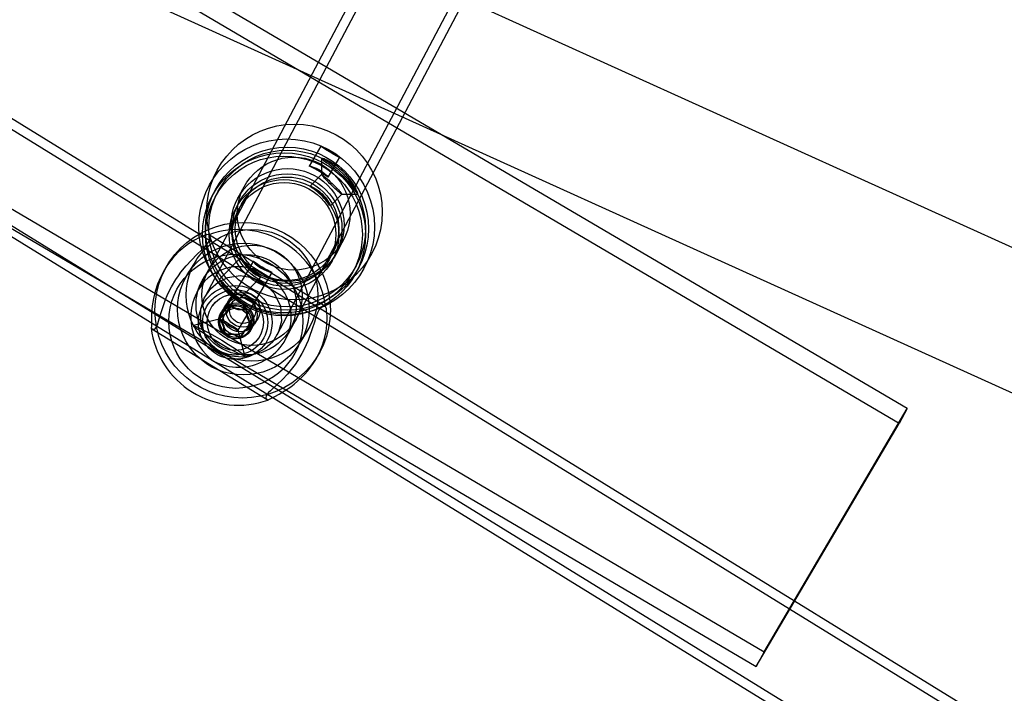
# Model space of a CAD drawing. Units: millimetres. Extents: x 536 to 73354, y 421 to 67690.
# Drawn here: x 10999 to 11156, y 25805 to 25913 of the extents above; entities that cross this region are included whole.
import ezdxf

# ---------------------------------------------------------------- set-up
doc = ezdxf.new("R2010")
doc.units = ezdxf.units.MM

msp = doc.modelspace()

# ---------------------------------------------------------------- linework, layer by layer
at = {"color": 7, "linetype": 'Continuous'}
for p, q in [((11441.26, 25623.6), (9023.11, 27112.94)), ((11440.48, 25622.32), (9022.33, 27111.66)), ((9015.51, 27100.59), (11433.66, 25611.25)), ((9014.72, 27099.32), (11432.87, 25609.98)), ((11741.45, 25611.81), (8643.95, 27013.77)), ((8635.25, 26994.54), (11732.75, 25592.58)), ((11140.34, 25850.64), (10562.79, 26190.24)), ((11139.1, 25848.28), (10561.55, 26187.88)), ((10540.01, 26151.52), (11117.57, 25811.92)), ((10538.77, 26149.16), (11116.32, 25809.56)), ((11085.68, 25980.03), (11027.18, 25869.17)), ((11087.01, 25979.33), (11028.51, 25868.47)), ((11040.01, 25862.4), (11098.51, 25973.27)), ((11041.33, 25861.7), (11099.83, 25972.57)), ((11046.95, 25892.43), (11045.09, 25889.27)), ((11047.03, 25890.46), (11047.07, 25887.92)), ((11048.11, 25887.5), (11049.97, 25890.66)), ((11047.07, 25887.93), (11045.25, 25886.06)), ((11034.65, 25885.9), (11033.69, 25884.07)), ((11030.06, 25885.33), (11029.59, 25884.44)), ((11048.47, 25882.92), (11050.29, 25884.79)), ((11050.28, 25884.78), (11052.83, 25884.81)), ((11034.26, 25883.11), (11033.79, 25882.22)), ((11047.71, 25866.87), (11029.06, 25878.36)), ((11049.61, 25875.67), (11050.57, 25877.5)), ((11034.18, 25874.72), (11030.78, 25871.24)), ((11048.38, 25874.52), (11048.85, 25875.41)), ((11022.58, 25873.63), (11022.15, 25872.94)), ((11027.03, 25874.19), (11025.67, 25871.97)), ((11036.15, 25874.07), (11030.75, 25864.9)), ((11052.58, 25872.31), (11053.06, 25873.2)), ((11029.16, 25872.88), (11028.23, 25871.37)), ((11033.77, 25863.12), (11039.17, 25872.3)), ((11034, 25868.1), (11037.4, 25871.58)), ((11038.63, 25871.58), (11037.83, 25872.08)), ((11029.5, 25866.75), (11029.49, 25866.74)), ((11032.71, 25867.39), (11031.62, 25865.61)), ((11032.21, 25867.81), (11031.73, 25867.04)), ((11032.6, 25866.96), (11031.91, 25865.83)), ((11032.6, 25866.96), (11032.53, 25866.85)), ((11033.81, 25866.43), (11032.6, 25866.96)), ((11031.91, 25865.83), (11030.85, 25865.04)), ((11031.19, 25866.16), (11031.04, 25865.92)), ((11031.91, 25865.83), (11031.86, 25865.76)), ((11033.81, 25866.43), (11033.77, 25866.36)), ((11035.14, 25866.4), (11033.81, 25866.43)), ((11035.14, 25866.4), (11035.07, 25866.3)), ((11035.29, 25865.08), (11035.14, 25866.4)), ((11035.19, 25863.41), (11036.29, 25865.19)), ((11030.76, 25864.9), (11026.66, 25863.85)), ((11030.85, 25865.04), (11030.78, 25864.94)), ((11030.85, 25865.04), (11031.48, 25863.88)), ((11031.48, 25863.88), (11031.44, 25863.81)), ((11031.48, 25863.88), (11031.63, 25862.56)), ((11034.86, 25863.13), (11035.92, 25863.92)), ((11035.29, 25865.08), (11035.25, 25865.01)), ((11035.92, 25863.92), (11035.29, 25865.08)), ((11035.92, 25863.92), (11035.86, 25863.82)), ((11036.42, 25864.16), (11036.89, 25864.93)), ((11041.86, 25862.98), (11042.79, 25864.49)), ((11020.04, 25863.36), (11038.38, 25852.06)), ((11031.63, 25862.56), (11031.57, 25862.46)), ((11031.63, 25862.56), (11032.96, 25862.53)), ((11032.96, 25862.53), (11032.91, 25862.46)), ((11032.96, 25862.53), (11034.17, 25862)), ((11034.84, 25859.04), (11033.77, 25863.13)), ((11034.17, 25862), (11034.86, 25863.13)), ((11034.86, 25863.13), (11034.82, 25863.06)), ((11035.73, 25863.04), (11035.87, 25863.28)), ((11037.15, 25862.02), (11037.16, 25862.03)), ((11043.55, 25860.96), (11044.91, 25863.18)), ((11034.17, 25862), (11034.11, 25861.9)), ((11046, 25858.26), (11046.42, 25858.95)), ((11117.57, 25811.92), (11140.34, 25850.64)), ((11140.34, 25850.64), (11139.1, 25848.28)), ((11116.32, 25809.56), (11139.1, 25848.28)), ((11117.57, 25811.92), (11116.32, 25809.56))]:
    msp.add_line(p, q, dxfattribs=at)
at = {"color": 7, "linetype": 'Continuous', "flags": 128}
for points in [[(11046.95, 25892.43), (11047.08, 25892.4), (11047.42, 25892.23), (11047.92, 25891.97), (11048.51, 25891.63), (11049.08, 25891.29), (11049.56, 25890.98), (11049.87, 25890.76), (11049.97, 25890.66), (11049.83, 25890.69), (11049.49, 25890.85), (11048.99, 25891.12), (11048.41, 25891.45), (11047.83, 25891.8), (11047.36, 25892.11), (11047.04, 25892.33), (11046.95, 25892.43)], [(11047.9, 25889.79), (11048.25, 25889.54), (11048.66, 25889.24), (11049.08, 25888.91), (11049.3, 25888.73), (11049.53, 25888.53), (11049.75, 25888.33), (11049.98, 25888.13), (11050.21, 25887.91), (11050.44, 25887.68), (11050.82, 25887.28), (11051.19, 25886.88), (11051.52, 25886.49), (11051.81, 25886.12), (11052.09, 25885.76), (11052.33, 25885.43), (11052.44, 25885.28), (11052.54, 25885.14), (11052.62, 25885.03), (11052.69, 25884.94), (11052.75, 25884.87), (11052.8, 25884.82), (11052.83, 25884.81), (11052.84, 25884.83), (11052.84, 25884.88), (11052.82, 25884.96), (11052.78, 25885.07), (11052.73, 25885.22), (11052.65, 25885.39), (11052.56, 25885.58), (11052.45, 25885.8), (11052.31, 25886.05), (11052.16, 25886.3), (11051.99, 25886.57), (11051.8, 25886.86), (11051.58, 25887.16), (11051.24, 25887.58), (11050.85, 25888.02), (11050.43, 25888.43), (11049.99, 25888.83), (11049.58, 25889.17), (11049.16, 25889.47), (11048.74, 25889.74), (11048.35, 25889.97), (11047.95, 25890.18), (11047.61, 25890.33), (11047.46, 25890.39), (11047.32, 25890.44), (11047.21, 25890.47), (11047.12, 25890.49), (11047.06, 25890.49), (11047.03, 25890.47), (11047.04, 25890.44), (11047.07, 25890.4), (11047.14, 25890.34), (11047.24, 25890.26), (11047.37, 25890.16), (11047.53, 25890.05), (11047.7, 25889.93), (11047.9, 25889.79)], [(11048.11, 25887.5), (11048.02, 25887.53), (11047.79, 25887.69), (11047.43, 25887.93), (11046.98, 25888.23), (11046.48, 25888.53), (11045.99, 25888.8), (11045.56, 25889.01), (11045.24, 25889.17), (11045.1, 25889.25), (11045.14, 25889.28), (11045.35, 25889.23), (11045.72, 25889.11), (11046.19, 25888.91), (11046.71, 25888.64), (11047.19, 25888.33), (11047.6, 25888.02), (11047.91, 25887.74), (11048.08, 25887.56), (11048.11, 25887.5)], [(11048.74, 25886.48), (11048.92, 25886.3), (11049.1, 25886.12), (11049.28, 25885.94), (11049.45, 25885.77), (11049.6, 25885.61), (11049.75, 25885.46), (11049.88, 25885.31), (11049.99, 25885.19), (11050.09, 25885.07), (11050.17, 25884.98), (11050.23, 25884.9), (11050.27, 25884.84), (11050.29, 25884.8), (11050.29, 25884.79), (11050.27, 25884.79), (11050.22, 25884.81), (11050.16, 25884.85), (11050.08, 25884.91), (11049.97, 25885), (11049.86, 25885.09), (11049.72, 25885.21), (11049.58, 25885.34), (11049.42, 25885.48), (11049.25, 25885.64), (11049.07, 25885.8), (11048.89, 25885.97), (11048.71, 25886.15), (11048.52, 25886.33), (11048.34, 25886.51), (11048.17, 25886.69), (11047.99, 25886.86), (11047.83, 25887.03), (11047.68, 25887.19), (11047.54, 25887.33), (11047.42, 25887.47), (11047.31, 25887.59), (11047.22, 25887.69), (11047.15, 25887.78), (11047.1, 25887.85), (11047.07, 25887.89), (11047.07, 25887.92), (11047.08, 25887.93), (11047.11, 25887.92), (11047.17, 25887.89), (11047.24, 25887.83), (11047.33, 25887.76), (11047.44, 25887.67), (11047.57, 25887.57), (11047.71, 25887.44), (11047.86, 25887.31), (11048.02, 25887.16), (11048.2, 25887), (11048.37, 25886.83), (11048.56, 25886.65), (11048.74, 25886.48)], [(11047.14, 25884.83), (11047.39, 25884.57), (11047.63, 25884.29), (11047.84, 25884.03), (11048.03, 25883.76), (11048.18, 25883.52), (11048.31, 25883.31), (11048.4, 25883.13), (11048.45, 25883), (11048.47, 25882.93), (11048.46, 25882.92), (11048.41, 25882.96), (11048.34, 25883.05), (11048.23, 25883.19), (11048.1, 25883.37), (11047.93, 25883.58), (11047.72, 25883.83), (11047.49, 25884.1), (11047.24, 25884.37), (11046.98, 25884.63), (11046.7, 25884.89), (11046.44, 25885.12), (11046.18, 25885.33), (11045.93, 25885.52), (11045.71, 25885.69), (11045.52, 25885.82), (11045.37, 25885.93), (11045.28, 25886.01), (11045.24, 25886.05), (11045.27, 25886.07), (11045.34, 25886.05), (11045.47, 25886), (11045.64, 25885.92), (11045.85, 25885.81), (11046.1, 25885.66), (11046.37, 25885.48), (11046.66, 25885.26), (11046.9, 25885.06), (11047.14, 25884.83)], [(11029.08, 25878.33), (11029.01, 25878.35), (11028.71, 25878.29), (11028.24, 25878.13), (11027.62, 25877.88), (11026.8, 25877.47), (11025.88, 25876.9), (11025.36, 25876.52), (11024.83, 25876.09), (11024.28, 25875.59), (11023.74, 25875.04), (11023.29, 25874.52), (11022.85, 25873.97), (11022.42, 25873.36), (11022.02, 25872.72), (11021.43, 25871.61), (11020.93, 25870.43), (11020.56, 25869.29), (11020.28, 25868.16), (11020.09, 25866.98), (11019.98, 25865.89), (11019.96, 25865.36), (11019.94, 25864.87), (11019.94, 25864.43), (11019.95, 25864.06), (11019.94, 25863.65), (11019.93, 25863.52), (11019.92, 25863.45)], [(11019.92, 25863.45), (11020.2, 25863.29), (11020.47, 25863.31), (11020.7, 25863.54), (11020.91, 25863.98), (11021.1, 25864.56), (11021.31, 25865.29), (11021.59, 25866.27), (11021.96, 25867.39), (11022.2, 25868.02), (11022.47, 25868.66), (11022.78, 25869.34), (11023.13, 25870.01), (11023.84, 25871.2), (11024.24, 25871.79), (11024.66, 25872.36), (11025.47, 25873.36), (11026.32, 25874.29), (11027.19, 25875.16), (11028, 25875.94), (11028.37, 25876.31), (11028.69, 25876.65), (11028.96, 25876.98), (11029.17, 25877.29), (11029.32, 25877.74), (11029.31, 25877.95), (11029.24, 25878.13), (11029.08, 25878.33)], [(11035.51, 25872.81), (11035.78, 25872.56), (11036.06, 25872.33), (11036.32, 25872.13), (11036.59, 25871.95), (11036.83, 25871.81), (11037.04, 25871.7), (11037.21, 25871.63), (11037.33, 25871.58), (11037.39, 25871.57), (11037.4, 25871.6), (11037.35, 25871.65), (11037.25, 25871.73), (11037.1, 25871.84), (11036.91, 25871.98), (11036.68, 25872.14), (11036.42, 25872.35), (11036.15, 25872.57), (11035.86, 25872.82), (11035.6, 25873.08), (11035.33, 25873.35), (11035.1, 25873.6), (11034.88, 25873.85), (11034.69, 25874.09), (11034.53, 25874.3), (11034.39, 25874.48), (11034.29, 25874.61), (11034.22, 25874.7), (11034.18, 25874.72), (11034.18, 25874.69), (11034.21, 25874.61), (11034.26, 25874.48), (11034.36, 25874.3), (11034.48, 25874.08), (11034.64, 25873.83), (11034.84, 25873.57), (11035.07, 25873.28), (11035.28, 25873.04), (11035.51, 25872.81)], [(11037.62, 25873.14), (11037.14, 25873.44), (11036.71, 25873.72), (11036.39, 25873.95), (11036.2, 25874.07), (11036.16, 25874.06), (11036.26, 25873.93), (11036.5, 25873.69), (11036.88, 25873.39), (11037.34, 25873.06), (11037.85, 25872.77), (11038.33, 25872.55), (11038.75, 25872.39), (11039.05, 25872.31), (11039.17, 25872.3), (11039.1, 25872.36), (11038.87, 25872.48), (11038.48, 25872.67), (11038, 25872.92), (11037.62, 25873.14)], [(11030.76, 25859.73), (11029.65, 25860.61), (11028.56, 25862.09), (11027.8, 25864.45), (11027.84, 25866.5), (11028.38, 25868.2), (11029.37, 25869.71), (11030.6, 25870.79), (11032.12, 25871.52), (11034.07, 25871.81), (11035.98, 25871.51), (11037.24, 25870.98), (11038.41, 25870.18), (11039.52, 25869), (11040.52, 25866.93), (11040.69, 25864.54), (11040.22, 25862.85), (11039.27, 25861.29), (11038.03, 25860.13), (11036.5, 25859.29), (11034.54, 25858.84), (11032.49, 25859.01), (11031.16, 25859.51), (11030.76, 25859.73)], [(11032.32, 25869.65), (11032.59, 25869.39), (11032.86, 25869.14), (11033.11, 25868.92), (11033.36, 25868.7), (11033.57, 25868.52), (11033.75, 25868.37), (11033.88, 25868.25), (11033.97, 25868.16), (11034.01, 25868.11), (11033.99, 25868.1), (11033.92, 25868.12), (11033.8, 25868.18), (11033.64, 25868.27), (11033.44, 25868.4), (11033.2, 25868.56), (11032.94, 25868.76), (11032.67, 25868.98), (11032.39, 25869.23), (11032.12, 25869.48), (11031.86, 25869.76), (11031.62, 25870.02), (11031.4, 25870.28), (11031.22, 25870.53), (11031.06, 25870.75), (11030.93, 25870.94), (11030.84, 25871.09), (11030.79, 25871.19), (11030.78, 25871.24), (11030.81, 25871.24), (11030.87, 25871.18), (11030.97, 25871.08), (11031.1, 25870.94), (11031.27, 25870.75), (11031.47, 25870.53), (11031.69, 25870.29), (11031.94, 25870.03), (11032.12, 25869.84), (11032.32, 25869.65)], [(11031.86, 25865.76), (11032.06, 25866.08), (11032.31, 25866.48), (11032.53, 25866.85)], [(11047.69, 25866.87), (11047.34, 25866.92), (11047, 25866.78), (11046.7, 25866.43), (11046.42, 25865.89), (11046.17, 25865.21), (11045.91, 25864.4), (11045.57, 25863.33), (11045.16, 25862.14), (11044.9, 25861.48), (11044.62, 25860.81), (11044.29, 25860.12), (11043.93, 25859.43), (11043.23, 25858.24), (11042.83, 25857.66), (11042.42, 25857.1), (11041.63, 25856.14), (11040.81, 25855.26), (11039.99, 25854.47), (11039.24, 25853.79), (11038.91, 25853.48), (11038.63, 25853.19), (11038.4, 25852.93), (11038.24, 25852.69), (11038.16, 25852.37), (11038.21, 25852.23), (11038.32, 25852.11), (11038.53, 25851.99)], [(11038.53, 25851.99), (11038.68, 25852.1), (11039.06, 25852.29), (11039.6, 25852.56), (11040.29, 25852.92), (11041.17, 25853.45), (11042.15, 25854.11), (11042.7, 25854.54), (11043.25, 25855.01), (11043.82, 25855.54), (11044.38, 25856.12), (11044.85, 25856.66), (11045.29, 25857.23), (11045.73, 25857.84), (11046.13, 25858.48), (11046.71, 25859.58), (11047.19, 25860.72), (11047.54, 25861.82), (11047.77, 25862.89), (11047.91, 25863.97), (11047.95, 25864.96), (11047.94, 25865.43), (11047.91, 25865.85), (11047.87, 25866.22), (11047.82, 25866.52), (11047.75, 25866.81), (11047.71, 25866.87), (11047.69, 25866.87)], [(11026.65, 25863.84), (11026.84, 25863.81), (11027.31, 25863.61), (11028.04, 25863.25), (11028.98, 25862.76), (11030.04, 25862.16), (11031.15, 25861.51), (11032.24, 25860.86), (11033.21, 25860.24), (11034, 25859.72), (11034.55, 25859.32), (11034.82, 25859.08), (11034.78, 25859.01), (11034.45, 25859.12), (11033.84, 25859.4), (11033, 25859.84), (11031.99, 25860.39), (11030.89, 25861.02), (11029.78, 25861.67), (11028.74, 25862.31), (11027.85, 25862.89), (11027.18, 25863.36), (11026.76, 25863.68), (11026.65, 25863.84)], [(11030.75, 25864.9), (11030.85, 25864.79), (11031.16, 25864.57), (11031.64, 25864.26), (11032.21, 25863.92), (11032.79, 25863.58), (11033.29, 25863.32), (11033.64, 25863.15), (11033.77, 25863.12), (11033.67, 25863.22), (11033.36, 25863.45), (11032.88, 25863.75), (11032.31, 25864.1), (11031.73, 25864.43), (11031.23, 25864.7), (11030.89, 25864.86), (11030.75, 25864.9)], [(11034.82, 25863.06), (11034.61, 25862.72), (11034.36, 25862.31), (11034.11, 25861.9)]]:
    msp.add_lwpolyline(points, dxfattribs=at)
at = {"color": 7, "linetype": 'Continuous'}
for centre, radius in [((11042.74, 25881.95), 13.99), ((11041.5, 25879.59), 13.99), ((11041.56, 25879.28), 12.99), ((11041.09, 25878.39), 12.99), ((11041.07, 25878.36), 12.49), ((11041.57, 25879.31), 12.49), ((11042.61, 25881.69), 8.99), ((11041.64, 25879.86), 9), ((11041.57, 25879.3), 8.74), ((11041.56, 25879.28), 8.24), ((11041.07, 25878.36), 8.74), ((11041.09, 25878.39), 8.25), ((11034.49, 25866.3), 13.98), ((11035.96, 25868.69), 10.49), ((11034.6, 25866.48), 10.49), ((11035.98, 25868.68), 7.99), ((11033.41, 25864.55), 10.69), ((11035.05, 25867.17), 7.99), ((11033.3, 25864.36), 5.87), ((11033.3, 25864.36), 5.19), ((11033.32, 25864.38), 4.49), ((11033.32, 25864.39), 4.49), ((11034.07, 25865.6), 2.74), ((11034.55, 25866.37), 2.75), ((11034.5, 25866.29), 2.1), ((11033.38, 25864.48), 2.75), ((11033.53, 25864.72), 2.74), ((11034.72, 25866.64), 0.15), ((11033.4, 25864.51), 2.1)]:
    msp.add_circle(centre, radius, dxfattribs=at)
for centre, radius, start, end in [((11033.78, 25865.13), 14.01, 7.1256, 109.6166), ((11033.32, 25864.38), 2.59, 107.5468, 167.6382), ((11033.32, 25864.37), 2.6, 47.6172, 107.5422), ((11015.53, 25822.66), 47.36, 67.3486, 68.9573), ((11111.26, 25759.95), 132.28, 126.8823, 127.4693), ((11031.81, 25813.34), 53.05, 86.4727, 87.8833), ((11033.32, 25864.38), 2.6, 347.6686, 47.6523), ((10961.8, 25855.77), 74.03, 7.1755, 8.1778), ((11033.32, 25864.38), 2.6, 167.6686, 227.6523), ((10985.31, 25837.97), 52.87, 29.2533, 30.6689), ((10947.76, 25854.67), 84.17, 5.3104, 6.2298), ((11033.33, 25864.38), 2.59, 287.5468, 347.6382), ((11103.07, 25770.34), 115.13, 125.7151, 126.3567), ((10984.73, 25838.19), 57.2, 26.6233, 27.9671), ((11033.82, 25865.19), 14.01, 187.1256, 289.6166), ((11033.33, 25864.39), 2.6, 227.6172, 287.5422), ((11032.08, 25805.01), 57.45, 89.1644, 90.5025), ((11014.02, 25820.15), 46.34, 64.3001, 65.9316)]:
    msp.add_arc(centre, radius, start, end, dxfattribs=at)
for major_axis, start_param, end_param in [((-2.17, 7.96), 5.435017, 8.576609), ((7.93, 2.17), 3.923371, 7.064964)]:
    msp.add_ellipse((11034.04, 25865.01), major_axis=major_axis, ratio=0.942408, start_param=start_param, end_param=end_param, dxfattribs=at)

doc.saveas('drawing.dxf')
